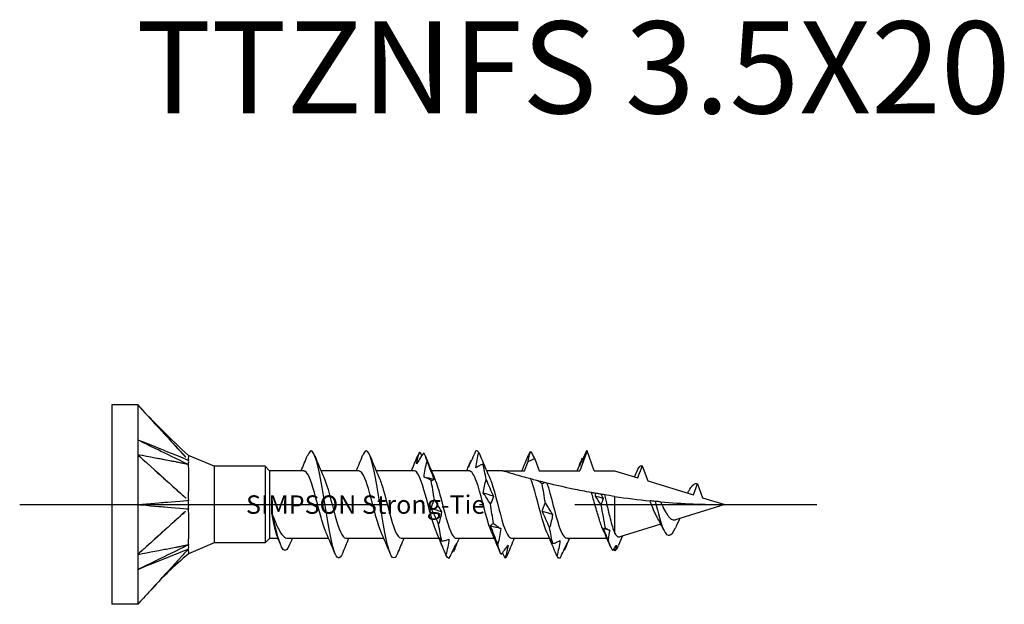
# Model space of a CAD drawing. Units: millimetres. Extents: x 3092 to 5235, y 923 to 1369.
# Drawn here: x 3421 to 3453, y 1241 to 1260 of the extents above; entities that cross this region are included whole.
import ezdxf

# ---------------------------------------------------------------- set-up
doc = ezdxf.new("R2010")
doc.units = ezdxf.units.MM
doc.linetypes.add('ACAD_ISO10W100', pattern=[18, 12, -3, 0, -3])
doc.layers.add('Axis', color=4, linetype='ACAD_ISO10W100')
doc.layers.add('Part', color=7, linetype='Continuous', lineweight=25)
doc.styles.get("Standard").update_dxf_attribs({"font": 'arial.ttf'})

# ---------------------------------------------------------------- blocks, each defined once
blk = doc.blocks.new('TTZNFS 3.5X20')
at = {"layer": 'Axis'}
blk.add_line((-3, 0), (23, 0), dxfattribs=at)
at = {"layer": 'Part'}
for p, q in [((0, 3.25), (0, -3.25)), ((0.85, 3.25), (0, 3.25)), ((0.85, 3.25), (0.85, 1.625)), ((0.85, 1.625), (0.85, -1.625)), ((15.502, 1.75), (15.265, 1.1)), ((15.739, 1.1), (15.502, 1.75)), ((3.345, 1.25), (2.5, 1.6)), ((13.465, 1.1), (13.578, 1.408)), ((13.794, 1.496), (13.939, 1.1)), ((3.345, 1.25), (3.345, -1.25)), ((5, 1.25), (3.345, 1.25)), ((5, 1.25), (5, -1.25)), ((5.15, 1.1), (5, 1.25)), ((5.15, 1.1), (5.15, -1.1)), ((6.265, 1.1), (5.15, 1.1)), ((8.065, 1.1), (6.827, 1.1)), ((9.865, 1.1), (8.627, 1.1)), ((11.665, 1.1), (10.427, 1.1)), ((12.75, 1.1), (12.227, 1.1)), ((12.75, 1.1), (13.465, 1.1)), ((13.939, 1.1), (15.265, 1.1)), ((15.739, 1.1), (16.402, 1.1)), ((16.402, 1.1), (17.157, 0.869)), ((17.302, 1.268), (17.483, 0.769)), ((17.483, 0.769), (18.969, 0.315)), ((18.969, 0.315), (19.102, 0.68)), ((19.102, 0.68), (19.268, 0.224)), ((16.402, 0.266), (16.402, -0.923)), ((19.268, 0.224), (20, 0)), ((20, 0), (18.389, -0.492)), ((17.91, -0.639), (16.569, -1.049)), ((17.996, -0.814), (17.984, -0.789)), ((3.345, -1.25), (2.5, -1.6)), ((5, -1.25), (3.345, -1.25)), ((5.15, -1.1), (5, -1.25)), ((5.427, -1.1), (5.15, -1.1)), ((7.077, -1.1), (5.739, -1.1)), ((8.877, -1.1), (7.639, -1.1)), ((10.677, -1.1), (9.439, -1.1)), ((12.477, -1.1), (11.239, -1.1)), ((14.277, -1.1), (13.039, -1.1)), ((16.149, -1.1), (14.839, -1.1)), ((0.85, -1.625), (0.85, -3.25)), ((0.85, -3.25), (0, -3.25))]:
    blk.add_line(p, q, dxfattribs=at)
for points, knots in [([(0.85, 3.25), (0.934, 3.159), (1.62, 2.41), (1.813, 2.2), (1.95, 2.05), (2.122, 1.863), (2.156, 1.825), (2.207, 1.77), (2.263, 1.709), (2.307, 1.661), (2.345, 1.619), (2.399, 1.56), (2.409, 1.55), (2.417, 1.541)], [0.000001, 0.000001, 0.000001, 0.000001, 0.0384543, 0.0384543, 0.1345902, 0.1345902, 0.1586236, 0.1586236, 0.1700872, 0.1700872, 0.2560705, 0.2560705, 0.2896502, 0.2896502, 0.2896502, 0.2896502]), ([(0.85, 3.25), (0.985, 3.102), (1.972, 2.026), (2.262, 1.709), (2.335, 1.628), (2.409, 1.548)], [-0.1476095, -0.1476095, -0.1476095, -0.1476095, -0.0478353, -0.0478353, -0.0138142, -0.0138142, -0.0138142, -0.0138142]), ([(0.85, 2.113), (0.925, 2.076), (1.62, 1.738), (1.73, 1.685), (2.423, 1.348), (2.5, 1.311)], [-0.05169206, -0.05169206, -0.05169206, -0.05169206, -0.02584654, -0.02584654, -0.000001, -0.000001, -0.000001, -0.000001]), ([(0.85, 2.113), (0.929, 2.081), (1.62, 1.804), (1.73, 1.759), (2.424, 1.48), (2.5, 1.45)], [0.000001, 0.000001, 0.000001, 0.000001, 0.02667335, 0.02667335, 0.05334567, 0.05334567, 0.05334567, 0.05334567]), ([(0.85, 1.625), (0.934, 1.55), (1.62, 0.932), (1.813, 0.758), (1.95, 0.635), (2.122, 0.48), (2.156, 0.449), (2.207, 0.403), (2.263, 0.353), (2.307, 0.314), (2.345, 0.279), (2.399, 0.23), (2.409, 0.222), (2.417, 0.214)], [0.000001, 0.000001, 0.000001, 0.000001, 0.0384543, 0.0384543, 0.1345902, 0.1345902, 0.1586236, 0.1586236, 0.1700872, 0.1700872, 0.2560705, 0.2560705, 0.2896502, 0.2896502, 0.2896502, 0.2896502]), ([(2.5, 1.311), (2.492, 1.311), (2.484, 1.311), (2.464, 1.315), (2.454, 1.318), (2.424, 1.325), (2.417, 1.327), (2.345, 1.34), (2.307, 1.347), (2.242, 1.36), (2.216, 1.365), (2.156, 1.376), (2.122, 1.383), (1.95, 1.415), (1.813, 1.442), (1.62, 1.478), (0.934, 1.609), (0.85, 1.625)], [0.000001, 0.000001, 0.000001, 0.000001, 0.00422365, 0.00422365, 0.00770481, 0.00770481, 0.01354891, 0.01354891, 0.02044757, 0.02044757, 0.02504646, 0.02504646, 0.03117778, 0.03117778, 0.05570368, 0.05570368, 0.06551375, 0.06551375, 0.06551375, 0.06551375]), ([(0.85, 1.625), (0.985, 1.503), (1.972, 0.615), (2.262, 0.353), (2.335, 0.286), (2.409, 0.219)], [-0.1476095, -0.1476095, -0.1476095, -0.1476095, -0.0478353, -0.0478353, -0.0138142, -0.0138142, -0.0138142, -0.0138142]), ([(2.409, 1.328), (2.164, 1.376), (1.588, 1.484), (1.487, 1.504), (0.944, 1.607), (0.85, 1.625)], [-0.09560427, -0.09560427, -0.09560427, -0.09560427, -0.04314856, -0.04314856, 0, 0, 0, 0]), ([(7.523, -1.591), (7.433, -1.81), (7.342, -1.791), (7.252, -1.514), (7.135, -1.158), (7.019, -0.4), (6.903, 0.299), (6.787, 0.999), (6.67, 1.593), (6.554, 1.721), (6.496, 1.785), (6.439, 1.732), (6.381, 1.587)], [27.851673, 27.851673, 27.851673, 27.851673, 28.79955, 28.79955, 28.79955, 30.016973, 30.016973, 30.016973, 31.234396, 31.234396, 31.234396, 31.838588, 31.838588, 31.838588, 31.838588]), ([(9.323, -1.596), (9.214, -1.864), (9.105, -1.755), (8.995, -1.314), (8.879, -0.845), (8.763, -0.033), (8.647, 0.629), (8.53, 1.292), (8.414, 1.76), (8.298, 1.75), (8.259, 1.746), (8.22, 1.689), (8.181, 1.59)], [21.568487, 21.568487, 21.568487, 21.568487, 22.712433, 22.712433, 22.712433, 23.929857, 23.929857, 23.929857, 25.14728, 25.14728, 25.14728, 25.555402, 25.555402, 25.555402, 25.555402]), ([(10.177, 1.69), (10.132, 1.622), (10.085, 1.551), (10.007, 1.428), (9.975, 1.377), (9.944, 1.325)], [-0.10626009, -0.10626009, -0.10626009, -0.10626009, -0.06838856, -0.06838856, -0.04269318, -0.04269318, -0.04269318, -0.04269318]), ([(11.866, 1.736), (11.828, 1.653), (11.789, 1.568), (11.712, 1.396), (11.672, 1.308), (11.633, 1.22)], [0, 0, 0, 0, 0.03198192, 0.03198192, 0.06405556, 0.06405556, 0.06405556, 0.06405556]), ([(11.874, 1.198), (11.884, 1.281), (11.898, 1.365), (11.931, 1.531), (11.951, 1.615), (11.972, 1.698)], [0, 0, 0, 0, 0.02648066, 0.02648066, 0.05292319, 0.05292319, 0.05292319, 0.05292319]), ([(11.972, 1.698), (12.01, 1.609), (12.049, 1.518), (12.125, 1.34), (12.162, 1.253), (12.199, 1.165)], [0, 0, 0, 0, 0.03198192, 0.03198192, 0.06233629, 0.06233629, 0.06233629, 0.06233629]), ([(13.578, 1.408), (13.585, 1.447), (13.594, 1.486), (13.62, 1.593), (13.64, 1.662), (13.661, 1.732)], [0.01123372, 0.01123372, 0.01123372, 0.01123372, 0.02648066, 0.02648066, 0.05292319, 0.05292319, 0.05292319, 0.05292319]), ([(13.661, 1.732), (13.699, 1.666), (13.738, 1.598), (13.783, 1.517), (13.789, 1.507), (13.794, 1.496)], [0, 0, 0, 0, 0.03198192, 0.03198192, 0.03686862, 0.03686862, 0.03686862, 0.03686862]), ([(15.485, 1.747), (15.447, 1.667), (15.409, 1.586), (15.331, 1.421), (15.292, 1.337), (15.252, 1.252)], [0, 0, 0, 0, 0.03198192, 0.03198192, 0.06405556, 0.06405556, 0.06405556, 0.06405556]), ([(2.5, 1.6), (2.5, 1.6), (2.5, 1.6), (2.5, 1.598), (2.5, 1.585), (2.5, 1.527), (2.496, 1.474), (2.5, 1.45)], [0.03447292, 0.03447292, 0.03447292, 0.03447292, 0.03515068, 0.03515068, 0.04582389, 0.04582389, 0.06122132, 0.06122132, 0.06122132, 0.06122132]), ([(2.5, 1.311), (2.498, 1.296), (2.499, 1.278), (2.501, 1.178), (2.5, 1.029), (2.5, 0.685), (2.5, 0.583), (2.5, 0.327), (2.496, 0.193), (2.5, 0.139)], [0, 0, 0, 0, 0.0079996, 0.0079996, 0.03515068, 0.03515068, 0.04582389, 0.04582389, 0.06122132, 0.06122132, 0.06122132, 0.06122132]), ([(2.5, 1.45), (2.498, 1.435), (2.5, 1.407), (2.5, 1.37), (2.5, 1.358), (2.499, 1.335), (2.499, 1.323), (2.5, 1.311)], [0, 0, 0, 0, 0.011478, 0.011478, 0.01600693, 0.01600693, 0.02051329, 0.02051329, 0.02051329, 0.02051329]), ([(10.185, 0.895), (10.195, 0.983), (10.209, 1.07), (10.242, 1.242), (10.262, 1.328), (10.283, 1.412)], [0, 0, 0, 0, 0.02648066, 0.02648066, 0.05292319, 0.05292319, 0.05292319, 0.05292319]), ([(10.283, 1.412), (10.321, 1.313), (10.36, 1.214), (10.438, 1.015), (10.477, 0.915), (10.517, 0.816)], [0, 0, 0, 0, 0.03198192, 0.03198192, 0.06405556, 0.06405556, 0.06405556, 0.06405556]), ([(11.633, 1.22), (11.643, 1.255), (11.657, 1.291), (11.69, 1.366), (11.71, 1.406), (11.731, 1.446)], [0, 0, 0, 0, 0.02648066, 0.02648066, 0.05292319, 0.05292319, 0.05292319, 0.05292319]), ([(12.107, 1.319), (12.069, 1.304), (12.031, 1.286), (11.953, 1.246), (11.914, 1.223), (11.874, 1.198)], [0, 0, 0, 0, 0.03198192, 0.03198192, 0.06405556, 0.06405556, 0.06405556, 0.06405556]), ([(12.203, 1.156), (12.193, 1.18), (12.18, 1.204), (12.148, 1.258), (12.129, 1.288), (12.107, 1.319)], [0.00218459, 0.00218459, 0.00218459, 0.00218459, 0.02648066, 0.02648066, 0.05292319, 0.05292319, 0.05292319, 0.05292319]), ([(13.578, 1.408), (13.635, 1.43), (13.692, 1.452), (13.763, 1.483), (13.779, 1.489), (13.794, 1.496)], [-0.03439236, -0.03439236, -0.03439236, -0.03439236, -0.01610838, -0.01610838, -0.01100929, -0.01100929, -0.01100929, -0.01100929]), ([(15.252, 1.252), (15.262, 1.292), (15.276, 1.334), (15.309, 1.419), (15.329, 1.464), (15.35, 1.509)], [0, 0, 0, 0, 0.02648066, 0.02648066, 0.05292319, 0.05292319, 0.05292319, 0.05292319]), ([(6.988, -0.887), (6.927, -0.753), (6.867, -0.564), (6.807, -0.344), (6.676, 0.132), (6.546, 0.704), (6.415, 0.954), (6.365, 1.049), (6.315, 1.094), (6.265, 1.091)], [28.895414, 28.895414, 28.895414, 28.895414, 29.526703, 29.526703, 29.526703, 30.893969, 30.893969, 30.893969, 31.415927, 31.415927, 31.415927, 31.415927]), ([(8.788, -0.894), (8.78, -0.878), (8.773, -0.86), (8.765, -0.842), (8.635, -0.519), (8.504, 0.082), (8.373, 0.523), (8.271, 0.87), (8.168, 1.088), (8.065, 1.096)], [22.612228, 22.612228, 22.612228, 22.612228, 22.690374, 22.690374, 22.690374, 24.05764, 24.05764, 24.05764, 25.132741, 25.132741, 25.132741, 25.132741]), ([(10.588, -0.889), (10.502, -0.696), (10.417, -0.39), (10.332, -0.063), (10.201, 0.437), (10.071, 0.933), (9.94, 1.063), (9.915, 1.087), (9.89, 1.098), (9.865, 1.097)], [16.329043, 16.329043, 16.329043, 16.329043, 17.221311, 17.221311, 17.221311, 18.588577, 18.588577, 18.588577, 18.849556, 18.849556, 18.849556, 18.849556]), ([(12.388, -0.89), (12.355, -0.819), (12.323, -0.733), (12.29, -0.631), (12.16, -0.22), (12.029, 0.391), (11.899, 0.755), (11.821, 0.972), (11.743, 1.088), (11.665, 1.091)], [10.045858, 10.045858, 10.045858, 10.045858, 10.384983, 10.384983, 10.384983, 11.752248, 11.752248, 11.752248, 12.566371, 12.566371, 12.566371, 12.566371]), ([(13.669, 0.834), (13.641, 0.842), (13.613, 0.849), (13.423, 0.901), (13.232, 0.955), (13.005, 1.022), (12.92, 1.048), (12.825, 1.077), (12.798, 1.085), (12.761, 1.097), (12.75, 1.1), (12.75, 1.1)], [1.330708, 1.330708, 1.330708, 1.330708, 1.3395777, 1.3395777, 1.392989, 1.392989, 1.423008, 1.423008, 1.4380175, 1.4380175, 1.4530271, 1.4530271, 1.4530271, 1.4530271]), ([(17.135, 1.09), (17.173, 1.179), (17.211, 1.239), (17.249, 1.26), (17.267, 1.27), (17.284, 1.272), (17.302, 1.268)], [5.7010411, 5.7010411, 5.7010411, 5.7010411, 6.097677, 6.097677, 6.097677, 6.2831853, 6.2831853, 6.2831853, 6.2831853]), ([(17.157, 0.869), (17.166, 0.894), (17.175, 0.918), (17.223, 1.051), (17.263, 1.159), (17.302, 1.268)], [-0.04240799, -0.04240799, -0.04240799, -0.04240799, -0.03458578, -0.03458578, 0, 0, 0, 0]), ([(6.917, 0.894), (7.041, 0.615), (7.165, 0.071), (7.289, -0.377), (7.405, -0.797), (7.522, -1.092), (7.639, -1.099)], [-30.794847, -30.794847, -30.794847, -30.794847, -29.495791, -29.495791, -29.495791, -28.274334, -28.274334, -28.274334, -28.274334]), ([(8.717, 0.887), (8.763, 0.786), (8.809, 0.652), (8.855, 0.493), (8.986, 0.045), (9.117, -0.553), (9.247, -0.863), (9.311, -1.015), (9.375, -1.091), (9.439, -1.09)], [-24.511662, -24.511662, -24.511662, -24.511662, -24.026728, -24.026728, -24.026728, -22.659462, -22.659462, -22.659462, -21.991149, -21.991149, -21.991149, -21.991149]), ([(10.418, 0.787), (10.38, 0.81), (10.342, 0.83), (10.264, 0.867), (10.225, 0.882), (10.185, 0.895)], [0, 0, 0, 0, 0.03198192, 0.03198192, 0.06405556, 0.06405556, 0.06405556, 0.06405556]), ([(10.517, 0.816), (10.507, 0.808), (10.493, 0.801), (10.459, 0.791), (10.44, 0.788), (10.418, 0.787)], [0, 0, 0, 0, 0.02648066, 0.02648066, 0.05292319, 0.05292319, 0.05292319, 0.05292319]), ([(10.517, 0.891), (10.616, 0.666), (10.715, 0.282), (10.814, -0.097), (10.945, -0.596), (11.075, -1.035), (11.206, -1.093), (11.217, -1.098), (11.228, -1.1), (11.239, -1.099)], [-18.228476, -18.228476, -18.228476, -18.228476, -17.190399, -17.190399, -17.190399, -15.823133, -15.823133, -15.823133, -15.707963, -15.707963, -15.707963, -15.707963]), ([(12.115, 0.375), (12.125, 0.451), (12.139, 0.526), (12.173, 0.672), (12.192, 0.745), (12.213, 0.815)], [0, 0, 0, 0, 0.02648066, 0.02648066, 0.05292319, 0.05292319, 0.05292319, 0.05292319]), ([(12.213, 0.815), (12.252, 0.723), (12.29, 0.632), (12.368, 0.451), (12.407, 0.362), (12.447, 0.275)], [0, 0, 0, 0, 0.03198192, 0.03198192, 0.06405556, 0.06405556, 0.06405556, 0.06405556]), ([(12.317, 0.892), (12.338, 0.846), (12.359, 0.791), (12.381, 0.73), (12.511, 0.355), (12.642, -0.257), (12.772, -0.658), (12.861, -0.931), (12.95, -1.087), (13.039, -1.093)], [-11.945291, -11.945291, -11.945291, -11.945291, -11.721336, -11.721336, -11.721336, -10.35407, -10.35407, -10.35407, -9.424778, -9.424778, -9.424778, -9.424778]), ([(14.188, -0.89), (14.155, -0.819), (14.123, -0.733), (14.09, -0.631), (13.96, -0.22), (13.829, 0.391), (13.699, 0.755), (13.689, 0.783), (13.679, 0.809), (13.669, 0.834)], [3.762672, 3.762672, 3.762672, 3.762672, 4.101797, 4.101797, 4.101797, 5.469063, 5.469063, 5.469063, 5.573183, 5.573183, 5.573183, 5.573183]), ([(13.903, 0.773), (13.891, 0.776), (13.879, 0.779), (13.783, 0.804), (13.714, 0.822), (13.669, 0.834)], [-0.04033476, -0.04033476, -0.04033476, -0.04033476, -0.03524402, -0.03524402, 0, 0, 0, 0]), ([(14.113, 0.72), (14.063, 0.732), (14.011, 0.745), (13.943, 0.762), (13.923, 0.767), (13.903, 0.773)], [-0.03176202, -0.03176202, -0.03176202, -0.03176202, -0.01621448, -0.01621448, -0.01017915, -0.01017915, -0.01017915, -0.01017915]), ([(14.038, 0.68), (14, 0.709), (13.961, 0.736), (13.916, 0.765), (13.91, 0.769), (13.903, 0.773)], [0, 0, 0, 0, 0.03198192, 0.03198192, 0.03710415, 0.03710415, 0.03710415, 0.03710415]), ([(14.113, 0.72), (14.108, 0.715), (14.102, 0.71), (14.078, 0.696), (14.059, 0.687), (14.038, 0.68)], [0.01632496, 0.01632496, 0.01632496, 0.01632496, 0.02648066, 0.02648066, 0.05292319, 0.05292319, 0.05292319, 0.05292319]), ([(14.191, 0.7), (14.175, 0.704), (14.148, 0.711), (14.117, 0.719), (14.115, 0.719), (14.113, 0.72)], [-0.07407972, -0.07407972, -0.07407972, -0.07407972, -0.03616716, -0.03616716, -0.0335788, -0.0335788, -0.0335788, -0.0335788]), ([(14.191, 0.7), (14.321, 0.314), (14.452, -0.298), (14.583, -0.689), (14.668, -0.945), (14.753, -1.088), (14.839, -1.092)], [-5.402575, -5.402575, -5.402575, -5.402575, -4.035309, -4.035309, -4.035309, -3.141593, -3.141593, -3.141593, -3.141593]), ([(15.645, 0.391), (15.441, 0.428), (15.241, 0.467), (14.777, 0.563), (14.479, 0.63), (14.191, 0.7)], [1.1358047, 1.1358047, 1.1358047, 1.1358047, 1.1957048, 1.1957048, 1.2786338, 1.2786338, 1.2786338, 1.2786338]), ([(12.349, 0.02), (12.311, 0.083), (12.272, 0.145), (12.194, 0.263), (12.155, 0.32), (12.115, 0.375)], [0, 0, 0, 0, 0.03198192, 0.03198192, 0.06405556, 0.06405556, 0.06405556, 0.06405556]), ([(15.788, 0.366), (15.776, 0.368), (15.764, 0.37), (15.718, 0.378), (15.682, 0.384), (15.645, 0.391)], [-0.0466979, -0.0466979, -0.0466979, -0.0466979, -0.03744506, -0.03744506, -0.01093688, -0.01093688, -0.01093688, -0.01093688]), ([(16.044, -0.865), (16.036, -0.848), (16.028, -0.83), (15.977, -0.71), (15.935, -0.588), (15.85, -0.317), (15.808, -0.17), (15.725, 0.12), (15.685, 0.26), (15.645, 0.391)], [0.1307672, 0.1307672, 0.1307672, 0.1307672, 0.1394806, 0.1394806, 0.1859742, 0.1859742, 0.2324677, 0.2324677, 0.2763839, 0.2763839, 0.2763839, 0.2763839]), ([(15.963, 0.336), (15.942, 0.339), (15.92, 0.343), (15.861, 0.353), (15.825, 0.359), (15.788, 0.366)], [-0.01939773, -0.01939773, -0.01939773, -0.01939773, -0.01268175, -0.01268175, -0.00131976, -0.00131976, -0.00131976, -0.00131976]), ([(16.069, 0.318), (16.046, 0.322), (16.022, 0.326), (15.987, 0.332), (15.975, 0.334), (15.963, 0.336)], [-0.05711081, -0.05711081, -0.05711081, -0.05711081, -0.03389601, -0.03389601, -0.02265098, -0.02265098, -0.02265098, -0.02265098]), ([(18.78, 0.373), (18.787, 0.385), (18.795, 0.397), (18.82, 0.44), (18.838, 0.471), (18.856, 0.503)], [0.0281024, 0.0281024, 0.0281024, 0.0281024, 0.0327337, 0.0327337, 0.04438698, 0.04438698, 0.04438698, 0.04438698]), ([(0.85, 0), (0.929, 0.007), (1.62, 0.065), (1.73, 0.074), (2.424, 0.132), (2.5, 0.139)], [0.000001, 0.000001, 0.000001, 0.000001, 0.02667335, 0.02667335, 0.05334567, 0.05334567, 0.05334567, 0.05334567]), ([(2.5, 0.139), (2.498, 0.101), (2.5, 0.041), (2.5, -0.03), (2.5, -0.053), (2.499, -0.096), (2.499, -0.118), (2.5, -0.139)], [0, 0, 0, 0, 0.011478, 0.011478, 0.01600693, 0.01600693, 0.02051329, 0.02051329, 0.02051329, 0.02051329]), ([(10.426, -0.133), (10.436, -0.079), (10.45, -0.027), (10.484, 0.074), (10.503, 0.123), (10.524, 0.169)], [0, 0, 0, 0, 0.02648066, 0.02648066, 0.05292319, 0.05292319, 0.05292319, 0.05292319]), ([(10.524, 0.169), (10.563, 0.098), (10.601, 0.029), (10.679, -0.106), (10.718, -0.172), (10.758, -0.235)], [0, 0, 0, 0, 0.03198192, 0.03198192, 0.06405556, 0.06405556, 0.06405556, 0.06405556]), ([(12.447, 0.275), (12.437, 0.229), (12.423, 0.184), (12.389, 0.099), (12.37, 0.059), (12.349, 0.02)], [0, 0, 0, 0, 0.02648066, 0.02648066, 0.05292319, 0.05292319, 0.05292319, 0.05292319]), ([(14.045, -0.221), (14.056, -0.172), (14.07, -0.125), (14.103, -0.034), (14.122, 0.01), (14.144, 0.052)], [0, 0, 0, 0, 0.02648066, 0.02648066, 0.05292319, 0.05292319, 0.05292319, 0.05292319]), ([(14.144, 0.052), (14.182, -0.015), (14.22, -0.079), (14.298, -0.204), (14.338, -0.264), (14.377, -0.323)], [0, 0, 0, 0, 0.03198192, 0.03198192, 0.06405556, 0.06405556, 0.06405556, 0.06405556]), ([(16.069, 0.318), (16.097, 0.205), (16.124, 0.086), (16.187, -0.179), (16.221, -0.324), (16.28, -0.552), (16.304, -0.64), (16.353, -0.798), (16.378, -0.866), (16.402, -0.923)], [0.1448001, 0.1448001, 0.1448001, 0.1448001, 0.1814101, 0.1814101, 0.2267626, 0.2267626, 0.258787, 0.258787, 0.2908114, 0.2908114, 0.2908114, 0.2908114]), ([(17.726, 0.106), (17.684, 0.11), (17.638, 0.114), (17.58, 0.12), (17.567, 0.121), (17.555, 0.123)], [-0.05905388, -0.05905388, -0.05905388, -0.05905388, -0.03162951, -0.03162951, -0.02392503, -0.02392503, -0.02392503, -0.02392503]), ([(17.789, -0.416), (17.77, -0.383), (17.75, -0.346), (17.691, -0.224), (17.652, -0.13), (17.594, 0.019), (17.574, 0.071), (17.555, 0.123)], [0.01528464, 0.01528464, 0.01528464, 0.01528464, 0.03077383, 0.03077383, 0.06270273, 0.06270273, 0.07930417, 0.07930417, 0.07930417, 0.07930417]), ([(17.899, 0.09), (17.878, 0.092), (17.856, 0.094), (17.802, 0.099), (17.762, 0.103), (17.726, 0.106)], [-0.05072805, -0.05072805, -0.05072805, -0.05072805, -0.03303436, -0.03303436, 0, 0, 0, 0]), ([(17.899, 0.09), (17.913, 0.061), (17.926, 0.031), (17.979, -0.084), (18.02, -0.167), (18.083, -0.278), (18.105, -0.313), (18.15, -0.374), (18.172, -0.401), (18.194, -0.423)], [0.4792778, 0.4792778, 0.4792778, 0.4792778, 0.48913601, 0.48913601, 0.51821271, 0.51821271, 0.53342028, 0.53342028, 0.54821575, 0.54821575, 0.54821575, 0.54821575]), ([(0.85, 0), (0.925, -0.006), (1.62, -0.065), (1.73, -0.074), (2.423, -0.132), (2.5, -0.139)], [-0.05169206, -0.05169206, -0.05169206, -0.05169206, -0.02584654, -0.02584654, -0.000001, -0.000001, -0.000001, -0.000001]), ([(2.409, -0.22), (2.164, -0.438), (1.588, -0.961), (1.487, -1.052), (0.944, -1.541), (0.85, -1.625)], [-0.09560427, -0.09560427, -0.09560427, -0.09560427, -0.04314856, -0.04314856, 0, 0, 0, 0]), ([(2.398, -0.232), (2.394, -0.235), (2.389, -0.239), (2.345, -0.279), (2.307, -0.314), (2.242, -0.372), (2.216, -0.395), (2.156, -0.449), (2.122, -0.48), (1.95, -0.635), (1.813, -0.758), (1.62, -0.932), (0.934, -1.55), (0.85, -1.625)], [0.01263837, 0.01263837, 0.01263837, 0.01263837, 0.01354891, 0.01354891, 0.02044757, 0.02044757, 0.02504646, 0.02504646, 0.03117778, 0.03117778, 0.05570368, 0.05570368, 0.06551375, 0.06551375, 0.06551375, 0.06551375]), ([(2.5, -0.139), (2.498, -0.166), (2.499, -0.196), (2.501, -0.354), (2.5, -0.575), (2.5, -0.914), (2.5, -1.003), (2.5, -1.2), (2.496, -1.281), (2.5, -1.311)], [0, 0, 0, 0, 0.0079996, 0.0079996, 0.03515068, 0.03515068, 0.04582389, 0.04582389, 0.06122132, 0.06122132, 0.06122132, 0.06122132]), ([(5.388, -1.001), (5.376, -0.972), (5.364, -0.937), (5.332, -0.822), (5.311, -0.731), (5.269, -0.523), (5.248, -0.407), (5.227, -0.285)], [0.15515266, 0.15515266, 0.15515266, 0.15515266, 0.17661489, 0.17661489, 0.21517879, 0.21517879, 0.2537427, 0.2537427, 0.2537427, 0.2537427]), ([(5.227, -0.285), (5.281, -0.432), (5.335, -0.569), (5.443, -0.806), (5.496, -0.904), (5.604, -1.045), (5.657, -1.087), (5.721, -1.099), (5.73, -1.1), (5.739, -1.1)], [0, 0, 0, 0, 0.0484123, 0.0484123, 0.0968246, 0.0968246, 0.1452369, 0.1452369, 0.1533304, 0.1533304, 0.1533304, 0.1533304]), ([(5.768, -1.366), (5.692, -1.536), (5.615, -1.534), (5.539, -1.377), (5.435, -1.164), (5.331, -0.697), (5.227, -0.285)], [0.380587, 0.380587, 0.380587, 0.380587, 1.180821, 1.180821, 1.180821, 2.268928, 2.268928, 2.268928, 2.268928]), ([(10.66, -0.642), (10.622, -0.555), (10.583, -0.469), (10.505, -0.299), (10.466, -0.215), (10.426, -0.133)], [0, 0, 0, 0, 0.03198192, 0.03198192, 0.06405556, 0.06405556, 0.06405556, 0.06405556]), ([(10.758, -0.235), (10.748, -0.306), (10.734, -0.376), (10.7, -0.511), (10.681, -0.578), (10.66, -0.642)], [0, 0, 0, 0, 0.02648066, 0.02648066, 0.05292319, 0.05292319, 0.05292319, 0.05292319]), ([(14.279, -0.751), (14.241, -0.66), (14.202, -0.571), (14.124, -0.394), (14.085, -0.307), (14.045, -0.221)], [0, 0, 0, 0, 0.03198192, 0.03198192, 0.06405556, 0.06405556, 0.06405556, 0.06405556]), ([(12.356, -0.698), (12.367, -0.681), (12.381, -0.664), (12.414, -0.636), (12.433, -0.623), (12.455, -0.613)], [0, 0, 0, 0, 0.02648066, 0.02648066, 0.05292319, 0.05292319, 0.05292319, 0.05292319]), ([(12.455, -0.613), (12.493, -0.646), (12.531, -0.677), (12.609, -0.734), (12.649, -0.761), (12.688, -0.784)], [0, 0, 0, 0, 0.03198192, 0.03198192, 0.06405556, 0.06405556, 0.06405556, 0.06405556]), ([(14.377, -0.323), (14.367, -0.397), (14.353, -0.47), (14.32, -0.612), (14.3, -0.682), (14.279, -0.751)], [0, 0, 0, 0, 0.02648066, 0.02648066, 0.05292319, 0.05292319, 0.05292319, 0.05292319]), ([(18.194, -0.423), (18.233, -0.463), (18.272, -0.488), (18.338, -0.502), (18.364, -0.5), (18.389, -0.492)], [0, 0, 0, 0, 0.02597015, 0.02597015, 0.0420112, 0.0420112, 0.0420112, 0.0420112]), ([(12.59, -1.292), (12.552, -1.193), (12.513, -1.094), (12.435, -0.896), (12.396, -0.797), (12.356, -0.698)], [0, 0, 0, 0, 0.03198192, 0.03198192, 0.06405556, 0.06405556, 0.06405556, 0.06405556]), ([(12.688, -0.784), (12.678, -0.871), (12.664, -0.956), (12.631, -1.126), (12.611, -1.209), (12.59, -1.292)], [0, 0, 0, 0, 0.02648066, 0.02648066, 0.05292319, 0.05292319, 0.05292319, 0.05292319]), ([(16.402, -0.923), (16.44, -0.992), (16.479, -1.035), (16.535, -1.054), (16.552, -1.054), (16.569, -1.049)], [0, 0, 0, 0, 0.04514014, 0.04514014, 0.06451697, 0.06451697, 0.06451697, 0.06451697]), ([(10.901, -1.642), (10.863, -1.549), (10.824, -1.454), (10.746, -1.264), (10.707, -1.168), (10.667, -1.072)], [0, 0, 0, 0, 0.03198192, 0.03198192, 0.06405556, 0.06405556, 0.06405556, 0.06405556]), ([(10.667, -1.072), (10.677, -1.088), (10.692, -1.105), (10.725, -1.144), (10.744, -1.164), (10.766, -1.187)], [0, 0, 0, 0, 0.02648066, 0.02648066, 0.05292319, 0.05292319, 0.05292319, 0.05292319]), ([(10.766, -1.187), (10.804, -1.182), (10.842, -1.175), (10.92, -1.156), (10.96, -1.144), (10.999, -1.13)], [0, 0, 0, 0, 0.03198192, 0.03198192, 0.06405556, 0.06405556, 0.06405556, 0.06405556]), ([(10.999, -1.13), (10.989, -1.215), (10.975, -1.301), (10.942, -1.472), (10.922, -1.557), (10.901, -1.642)], [0, 0, 0, 0, 0.02648066, 0.02648066, 0.05292319, 0.05292319, 0.05292319, 0.05292319]), ([(11.007, -1.75), (11.045, -1.673), (11.084, -1.594), (11.161, -1.433), (11.201, -1.352), (11.24, -1.269)], [0, 0, 0, 0, 0.03198192, 0.03198192, 0.06405556, 0.06405556, 0.06405556, 0.06405556]), ([(11.24, -1.269), (11.23, -1.312), (11.216, -1.357), (11.183, -1.449), (11.164, -1.496), (11.142, -1.544)], [0, 0, 0, 0, 0.02648066, 0.02648066, 0.05292319, 0.05292319, 0.05292319, 0.05292319]), ([(14.52, -1.679), (14.482, -1.588), (14.444, -1.496), (14.366, -1.31), (14.326, -1.217), (14.287, -1.122)], [0, 0, 0, 0, 0.03198192, 0.03198192, 0.06405556, 0.06405556, 0.06405556, 0.06405556]), ([(14.287, -1.122), (14.297, -1.144), (14.311, -1.167), (14.344, -1.216), (14.364, -1.243), (14.385, -1.271)], [0, 0, 0, 0, 0.02648066, 0.02648066, 0.05292319, 0.05292319, 0.05292319, 0.05292319]), ([(14.385, -1.271), (14.423, -1.26), (14.462, -1.246), (14.539, -1.213), (14.579, -1.195), (14.618, -1.174)], [0, 0, 0, 0, 0.03198192, 0.03198192, 0.06405556, 0.06405556, 0.06405556, 0.06405556]), ([(14.618, -1.174), (14.608, -1.258), (14.594, -1.342), (14.561, -1.511), (14.542, -1.595), (14.52, -1.679)], [0, 0, 0, 0, 0.02648066, 0.02648066, 0.05292319, 0.05292319, 0.05292319, 0.05292319]), ([(14.626, -1.744), (14.664, -1.663), (14.703, -1.58), (14.781, -1.412), (14.82, -1.327), (14.86, -1.24)], [0, 0, 0, 0, 0.03198192, 0.03198192, 0.06405556, 0.06405556, 0.06405556, 0.06405556]), ([(14.86, -1.24), (14.85, -1.278), (14.836, -1.318), (14.802, -1.4), (14.783, -1.442), (14.762, -1.486)], [0, 0, 0, 0, 0.02648066, 0.02648066, 0.05292319, 0.05292319, 0.05292319, 0.05292319]), ([(0.85, -2.113), (0.929, -2.074), (1.62, -1.738), (1.73, -1.685), (2.424, -1.348), (2.5, -1.311)], [0.000001, 0.000001, 0.000001, 0.000001, 0.02667335, 0.02667335, 0.05334567, 0.05334567, 0.05334567, 0.05334567]), ([(0.85, -1.625), (0.934, -1.609), (1.62, -1.478), (1.813, -1.442), (1.95, -1.415), (2.122, -1.383), (2.156, -1.376), (2.207, -1.366), (2.263, -1.356), (2.307, -1.347), (2.345, -1.34), (2.407, -1.328), (2.417, -1.327), (2.428, -1.324)], [0.000001, 0.000001, 0.000001, 0.000001, 0.0384543, 0.0384543, 0.1345902, 0.1345902, 0.1586236, 0.1586236, 0.1700874, 0.1700874, 0.2560722, 0.2560722, 0.3064945, 0.3064945, 0.3064945, 0.3064945]), ([(0.85, -2.113), (0.925, -2.083), (1.62, -1.804), (1.73, -1.759), (2.423, -1.48), (2.5, -1.45)], [-0.05169206, -0.05169206, -0.05169206, -0.05169206, -0.02584654, -0.02584654, -0.000001, -0.000001, -0.000001, -0.000001]), ([(2.428, -1.529), (2.417, -1.54), (2.407, -1.552), (2.345, -1.619), (2.307, -1.661), (2.242, -1.731), (2.216, -1.759), (2.156, -1.825), (2.122, -1.863), (1.95, -2.05), (1.813, -2.2), (1.62, -2.41), (0.934, -3.159), (0.85, -3.25)], [0.00946817, 0.00946817, 0.00946817, 0.00946817, 0.01354891, 0.01354891, 0.02044759, 0.02044759, 0.0250465, 0.0250465, 0.03117784, 0.03117784, 0.05570382, 0.05570382, 0.06551392, 0.06551392, 0.06551392, 0.06551392]), ([(2.5, -1.6), (2.282, -1.804), (2.048, -1.99), (1.496, -2.539), (1.175, -2.896), (0.85, -3.25)], [0, 0, 0, 0, 0.0895157, 0.0895157, 0.2335263, 0.2335263, 0.2335263, 0.2335263]), ([(2.428, -1.324), (2.432, -1.323), (2.437, -1.322), (2.454, -1.318), (2.464, -1.316), (2.484, -1.311), (2.492, -1.311), (2.5, -1.311)], [0.3064945, 0.3064945, 0.3064945, 0.3064945, 0.3282597, 0.3282597, 0.3714667, 0.3714667, 0.4236398, 0.4236398, 0.4236398, 0.4236398]), ([(2.5, -1.45), (2.492, -1.46), (2.484, -1.469), (2.464, -1.491), (2.454, -1.501), (2.437, -1.519), (2.432, -1.524), (2.428, -1.529)], [0.000001, 0.000001, 0.000001, 0.000001, 0.004223644, 0.004223644, 0.007704806, 0.007704806, 0.009468171, 0.009468171, 0.009468171, 0.009468171]), ([(2.5, -1.311), (2.498, -1.333), (2.5, -1.365), (2.5, -1.401), (2.5, -1.412), (2.499, -1.432), (2.499, -1.442), (2.5, -1.45)], [0, 0, 0, 0, 0.011478, 0.011478, 0.01600693, 0.01600693, 0.02051329, 0.02051329, 0.02051329, 0.02051329]), ([(2.5, -1.45), (2.498, -1.462), (2.499, -1.474), (2.501, -1.531), (2.5, -1.6), (2.5, -1.6)], [0, 0, 0, 0, 0.0079996, 0.0079996, 0.03447292, 0.03447292, 0.03447292, 0.03447292]), ([(12.696, -1.631), (12.734, -1.583), (12.773, -1.533), (12.85, -1.429), (12.89, -1.375), (12.929, -1.319)], [0, 0, 0, 0, 0.03198192, 0.03198192, 0.06405556, 0.06405556, 0.06405556, 0.06405556]), ([(12.929, -1.319), (12.919, -1.388), (12.905, -1.458), (12.872, -1.598), (12.853, -1.669), (12.831, -1.741)], [0, 0, 0, 0, 0.02648066, 0.02648066, 0.05292319, 0.05292319, 0.05292319, 0.05292319])]:
    blk.add_open_spline(points, degree=3, knots=knots, dxfattribs=at)
for points in [[(0.85, 3.25), (1.376, 2.677), (1.932, 2.131), (2.5, 1.6)], [(9.944, 1.325), (9.963, 1.447), (9.998, 1.575), (10.042, 1.711)], [(10.042, 1.711), (10.021, 1.685), (10.001, 1.646), (9.981, 1.594)], [(10.042, 1.711), (10.066, 1.673), (10.09, 1.634), (10.114, 1.594)], [(10.283, 1.412), (10.248, 1.54), (10.212, 1.634), (10.177, 1.69)], [(11.972, 1.698), (11.937, 1.75), (11.901, 1.763), (11.866, 1.736)], [(13.661, 1.732), (13.634, 1.709), (13.608, 1.663), (13.581, 1.596)], [(15.502, 1.75), (15.497, 1.75), (15.491, 1.749), (15.485, 1.747)], [(6.177, 1.1), (6.247, 1.264), (6.315, 1.43), (6.381, 1.596)], [(6.623, 1.596), (6.717, 1.36), (6.814, 1.124), (6.917, 0.895)], [(7.977, 1.1), (8.047, 1.264), (8.115, 1.43), (8.181, 1.596)], [(8.423, 1.596), (8.517, 1.36), (8.614, 1.124), (8.717, 0.895)], [(9.777, 1.1), (9.847, 1.264), (9.915, 1.43), (9.981, 1.596)], [(10.223, 1.596), (10.317, 1.36), (10.414, 1.124), (10.517, 0.895)], [(11.577, 1.1), (11.606, 1.166), (11.633, 1.233), (11.661, 1.3)], [(11.731, 1.446), (11.732, 1.446), (11.733, 1.445), (11.734, 1.444)], [(12.213, 0.815), (12.178, 1.006), (12.143, 1.177), (12.107, 1.319)], [(13.377, 1.1), (13.447, 1.264), (13.515, 1.43), (13.581, 1.596)], [(15.177, 1.1), (15.22, 1.199), (15.261, 1.299), (15.302, 1.399)], [(15.35, 1.509), (15.355, 1.505), (15.361, 1.5), (15.366, 1.495)], [(12.203, 1.156), (12.24, 1.068), (12.278, 0.981), (12.317, 0.895)], [(17.049, 0.902), (17.078, 0.966), (17.107, 1.031), (17.135, 1.096)], [(10.517, 0.816), (10.406, 0.843), (10.295, 0.87), (10.185, 0.895)], [(10.524, 0.169), (10.489, 0.384), (10.454, 0.594), (10.418, 0.787)], [(14.144, 0.052), (14.108, 0.267), (14.073, 0.481), (14.038, 0.68)], [(18.856, 0.501), (18.938, 0.646), (19.02, 0.71), (19.102, 0.68)], [(12.447, 0.275), (12.336, 0.309), (12.226, 0.342), (12.115, 0.375)], [(15.775, 0.276), (15.779, 0.306), (15.783, 0.336), (15.788, 0.366)], [(15.963, 0.336), (15.983, 0.29), (16.004, 0.245), (16.024, 0.2)], [(12.455, -0.613), (12.419, -0.411), (12.384, -0.195), (12.349, 0.02)], [(16.024, 0.2), (15.941, 0.226), (15.858, 0.251), (15.775, 0.276)], [(15.953, -0.007), (15.895, 0.091), (15.836, 0.186), (15.775, 0.276)], [(16.024, 0.2), (16.007, 0.127), (15.982, 0.058), (15.953, -0.007)], [(16.402, 0.266), (16.29, 0.283), (16.179, 0.3), (16.069, 0.318)], [(16.402, 0.266), (16.788, 0.209), (17.173, 0.161), (17.555, 0.123)], [(17.726, 0.106), (17.818, -0.266), (17.91, -0.623), (18.002, -0.827)], [(17.899, 0.09), (18.614, 0.029), (19.318, 0), (20, 0)], [(10.758, -0.235), (10.647, -0.201), (10.537, -0.167), (10.426, -0.133)], [(14.377, -0.323), (14.267, -0.289), (14.156, -0.255), (14.045, -0.221)], [(15.953, -0.007), (16, -0.273), (16.047, -0.532), (16.094, -0.755)], [(17.984, -0.789), (17.922, -0.659), (17.858, -0.533), (17.789, -0.416)], [(18.533, -0.448), (18.48, -0.549), (18.43, -0.655), (18.382, -0.763)], [(7.281, -1.596), (7.187, -1.36), (7.09, -1.124), (6.988, -0.895)], [(9.081, -1.596), (8.987, -1.36), (8.89, -1.124), (8.788, -0.895)], [(10.784, -1.357), (10.721, -1.201), (10.655, -1.046), (10.588, -0.895)], [(10.766, -1.187), (10.73, -1.029), (10.695, -0.843), (10.66, -0.642)], [(12.688, -0.784), (12.578, -0.756), (12.467, -0.728), (12.356, -0.698)], [(12.681, -1.596), (12.587, -1.36), (12.49, -1.124), (12.388, -0.895)], [(14.315, -1.189), (14.273, -1.09), (14.231, -0.992), (14.188, -0.895)], [(14.385, -1.271), (14.35, -1.123), (14.314, -0.945), (14.279, -0.751)], [(16.042, -0.789), (16.053, -0.775), (16.071, -0.764), (16.094, -0.755)], [(16.24, -0.838), (16.174, -0.822), (16.108, -0.806), (16.042, -0.789)], [(16.186, -1.142), (16.139, -1.024), (16.091, -0.906), (16.042, -0.789)], [(16.256, -1.352), (16.188, -1.188), (16.118, -1.024), (16.044, -0.865)], [(16.094, -0.755), (16.142, -0.787), (16.191, -0.815), (16.24, -0.838)], [(16.24, -0.838), (16.226, -0.94), (16.208, -1.042), (16.186, -1.142)], [(18.004, -0.832), (18.001, -0.826), (17.998, -0.82), (17.996, -0.814)], [(18.002, -0.827), (18.129, -1.099), (18.255, -1.041), (18.382, -0.762)], [(5.502, -1.292), (5.464, -1.195), (5.426, -1.098), (5.388, -1.001)], [(5.89, -1.1), (5.848, -1.19), (5.808, -1.282), (5.768, -1.373)], [(7.727, -1.1), (7.657, -1.264), (7.589, -1.43), (7.523, -1.596)], [(9.527, -1.1), (9.457, -1.264), (9.389, -1.43), (9.323, -1.596)], [(11.327, -1.1), (11.275, -1.222), (11.224, -1.345), (11.175, -1.468)], [(13.127, -1.1), (13.057, -1.264), (12.989, -1.43), (12.923, -1.596)], [(14.927, -1.1), (14.89, -1.186), (14.854, -1.272), (14.819, -1.359)], [(16.186, -1.142), (16.239, -1.33), (16.292, -1.452), (16.345, -1.494)], [(16.657, -1.022), (16.614, -1.123), (16.572, -1.226), (16.531, -1.328)], [(2.428, -1.324), (2.452, -1.32), (2.475, -1.316), (2.5, -1.311)], [(2.5, -1.45), (2.484, -1.467), (2.46, -1.494), (2.428, -1.529)], [(11.142, -1.544), (11.134, -1.537), (11.127, -1.529), (11.119, -1.521)], [(12.696, -1.631), (12.661, -1.553), (12.625, -1.438), (12.59, -1.292)], [(12.831, -1.741), (12.801, -1.686), (12.771, -1.631), (12.741, -1.574)], [(12.923, -1.596), (12.893, -1.673), (12.862, -1.722), (12.831, -1.741)], [(14.762, -1.486), (14.758, -1.483), (14.754, -1.48), (14.751, -1.477)], [(16.345, -1.494), (16.382, -1.439), (16.419, -1.382), (16.456, -1.323)], [(16.418, -1.502), (16.405, -1.482), (16.393, -1.461), (16.38, -1.441)], [(16.456, -1.323), (16.446, -1.382), (16.433, -1.442), (16.418, -1.502)], [(16.418, -1.502), (16.455, -1.482), (16.493, -1.421), (16.531, -1.328)], [(11.007, -1.75), (10.972, -1.753), (10.936, -1.717), (10.901, -1.642)], [(14.626, -1.744), (14.591, -1.762), (14.556, -1.74), (14.52, -1.679)]]:
    blk.add_open_spline(points, degree=3, dxfattribs=at)
at = {"insert": (3.68, 0), "char_height": 0.6, "attachment_point": 4}
blk.add_mtext_dynamic_manual_height_columns('{\\W3.82231; }SIMPSON Strong-Tie', width=9.71943, gutter_width=1, heights=[0], dxfattribs=at)

msp = doc.modelspace()

# ---------------------------------------------------------------- block references
msp.add_blockref('TTZNFS 3.5X20', (3423.808, 1243.925))

# ---------------------------------------------------------------- texts
msp.add_text('TTZNFS 3.5X20', height=3).set_placement((3424.603, 1256.675))

doc.saveas('drawing.dxf')
